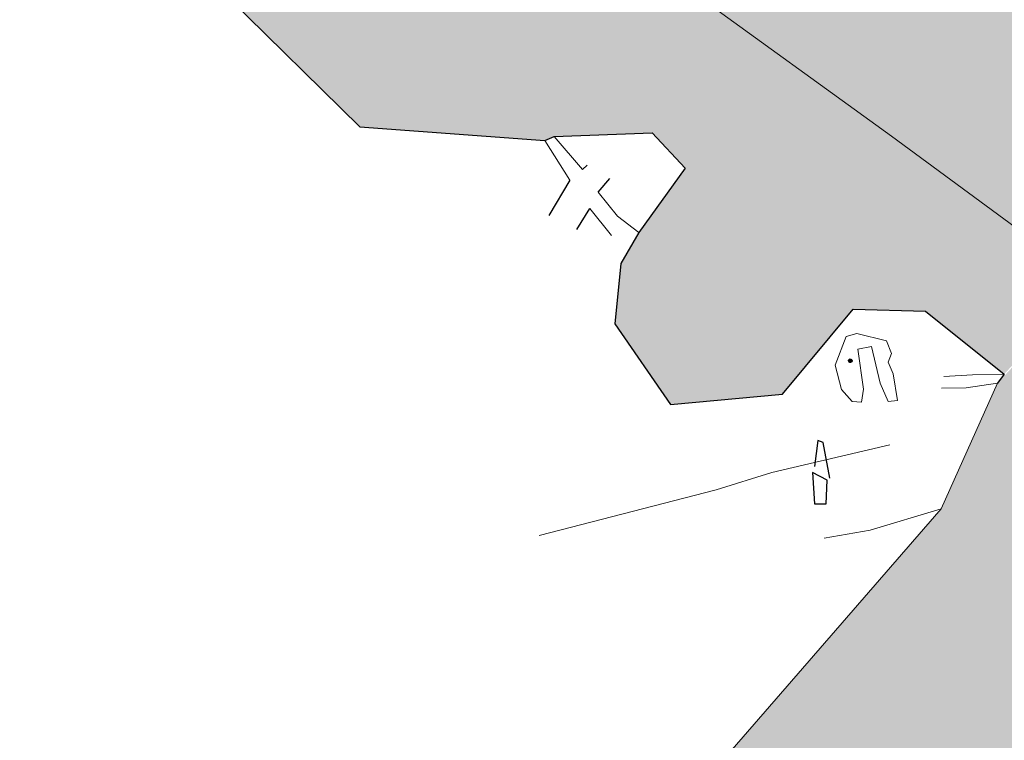
# Model space of a CAD drawing. Extents: x 201279295 to 203274881, y 52638966 to 53638966.
# Drawn here: x 202291006 to 202430124, y 52984808 to 53086637 of the extents above; entities that cross this region are included whole.
import ezdxf

# ---------------------------------------------------------------- set-up
doc = ezdxf.new("R2010")
doc.units = 0
doc.linetypes.add('LANDFORM', pattern=[1.6, 0.8, -0.8])
doc.layers.get('0').update_dxf_attribs({"linetype": 'CONTINUOUS', "lineweight": 13})
for name, color, linetype in [('CONTROL_POINTS', 1, 'CONTINUOUS'), ('EDM_SURVEY', 7, 'CONTINUOUS'), ('trackway', 4, 'CONTINUOUS'), ('trench', 5, 'CONTINUOUS')]:
    doc.layers.add(name, color=color, linetype=linetype)
doc.layers.add('LINE_0030_OBSTRUCTING_FEAT', color=27, linetype='CONTINUOUS', lineweight=9)
doc.layers.add('LINE_0036_VEGET_EDGE_LIMIT', color=83, linetype='LANDFORM', lineweight=9)

# ---------------------------------------------------------------- blocks, each defined once
blk = doc.blocks.new('CTRLPT')
at = {"color": 0}
for points in [[(-0.01, 0), (0.01, 0)], [(0, -0.01), (0, 0.01)]]:
    blk.add_lwpolyline(points, dxfattribs=at)
for radius in [0.25, 0.125]:
    blk.add_circle((0, 0), radius, dxfattribs=at)

msp = doc.modelspace()

# ---------------------------------------------------------------- hatches: boundary and pattern name
at = {"layer": 'LINE_0036_VEGET_EDGE_LIMIT', "linetype": 'Continuous'}
h = msp.add_hatch(dxfattribs=at)
h.set_pattern_fill('DOTS', scale=50000, style=0)
h.set_pattern_definition([(0, (43279295, 10638966.2), (1562.5, 3125), [0, -3125])])
edge = h.paths.add_edge_path()
edge.add_line((202459295, 53036966), (202479892, 53054793))
edge.add_line((202479892, 53054793), (202485747, 53096032))
edge.add_line((202429151, 53035262), (202421218, 53017538))
edge.add_line((202421218, 53017538), (202381386, 52971709))
edge.add_line((202381386, 52971709), (202376725, 52961134))
edge.add_line((202376725, 52961134), (202376392, 52957659))
edge.add_line((202376392, 52957659), (202375998, 52956127))
edge.add_line((202375998, 52956127), (202373043, 52953305))
edge.add_line((202373043, 52953305), (202371592, 52955002))
edge.add_line((202371592, 52955002), (202367107, 52956121))
edge.add_line((202367107, 52956121), (202360378, 52966202))
edge.add_line((202360378, 52966202), (202359233, 52968970))
edge.add_line((202359233, 52968970), (202355957, 52970238))
edge.add_line((202355957, 52970238), (202355316, 52973103))
edge.add_line((202355316, 52973103), (202347212, 52976794))
edge.add_line((202347212, 52976794), (202339033, 52976348))
edge.add_line((202339033, 52976348), (202323418, 52973526))
edge.add_line((202323418, 52973526), (202319105, 52967881))
edge.add_line((202319105, 52967881), (202320295, 52960304))
edge.add_line((202320295, 52960304), (202323503, 52957326))
edge.add_line((202323503, 52957326), (202329971, 52957531))
edge.add_line((202329971, 52957531), (202348834, 52952731))
edge.add_line((202348834, 52952731), (202349446, 52953634))
edge.add_line((202349446, 52953634), (202370968, 52934417))
edge.add_line((202370968, 52934417), (202386480, 52940892))
edge.add_line((202386480, 52940892), (202395767, 52948679))
edge.add_line((202395767, 52948679), (202450416, 52969239))
edge.add_line((202450416, 52969239), (202460571, 52979383))
edge.add_line((202460571, 52979383), (202462395, 52996566))
edge.add_line((202462395, 52996566), (202459295, 53036966))
edge.add_line((202418994, 53045434), (202430113, 53036558))
edge.add_line((202408746, 53045727), (202418994, 53045434))
edge.add_line((202398792, 53033735), (202408746, 53045727))
edge.add_line((202382982, 53032273), (202398792, 53033735))
edge.add_line((202375077, 53043679), (202382982, 53032273))
edge.add_line((202375955, 53052208), (202375077, 53043679))
edge.add_line((202378490, 53056559), (202375955, 53052208))
edge.add_line((202385031, 53065662), (202378490, 53056559))
edge.add_line((202380347, 53070634), (202385031, 53065662))
edge.add_line((202366521, 53070120), (202380347, 53070634))
edge.add_line((202365221, 53069551), (202366521, 53070120))
edge.add_line((202339065, 53071511), (202365221, 53069551))
edge.add_line((202304224, 53105730), (202339065, 53071511))
edge.add_line((202485747, 53096032), (202477974, 53103630))
edge.add_line((202477974, 53103630), (202452662, 53129517))
edge.add_line((202452662, 53129517), (202434771, 53126006))
edge.add_line((202434771, 53126006), (202423678, 53122261))
edge.add_line((202423678, 53122261), (202396495, 53147266))
edge.add_line((202396495, 53147266), (202375795, 53159666))
edge.add_line((202375795, 53159666), (202335695, 53164366))
edge.add_line((202335695, 53164366), (202298193, 53163571))
edge.add_line((202276735, 53156998), (202304224, 53105730))
edge.add_line((202274488, 53161571), (202276735, 53156998))
edge.add_line((202269963, 53175015), (202274488, 53161571))
edge.add_line((202275981, 53176305), (202269963, 53175015))
edge.add_line((202281205, 53168076), (202275981, 53176305))
edge.add_line((202298193, 53163571), (202281205, 53168076))

# ---------------------------------------------------------------- linework, layer by layer
for p, q in [((202365221, 53069551, 41308), (202368714, 53063975, 40069)), ((202370519, 53065469, 39572), (202366521, 53070120, 41253)), ((202375449, 53058891, 39143), (202372763, 53062243, 38466)), ((202371549, 53059979, 38167), (202374637, 53056148, 38666)), ((202378490, 53056559, 38648), (202375449, 53058891, 39143))]:
    msp.add_line(p, q)
msp.add_polyline3d([(202409964, 53032581, 33947), (202410247, 53034445, 34305), (202409440, 53040094, 35037), (202411350, 53040444, 35077), (202412587, 53035262, 34236), (202413716, 53032682, 33925), (202415037, 53032821, 33921), (202414415, 53036579, 34460), (202413702, 53038243, 34692), (202414197, 53039462, 34940), (202413465, 53041235, 35222), (202409269, 53042286, 35383), (202407772, 53041878, 35335), (202406244, 53037820, 34736), (202407128, 53034396, 34249), (202408630, 53032671, 33959)], close=True)
for points in [[(202421585, 53036204, 33744), (202425622, 53036464, 33369), (202430113, 53036558, 32743)], [(202429151, 53035262, 32788), (202424749, 53034623, 33293), (202421255, 53034573, 33570)], [(202364403, 53013745, 28761), (202389410, 53020188, 30905), (202397289, 53022646, 31623), (202413949, 53026544, 32565)], [(202421218, 53017538, 30075), (202411189, 53014488, 29941), (202404677, 53013394, 29842)]]:
    msp.add_polyline3d(points)
at = {"layer": 'EDM_SURVEY'}
msp.add_line((202365221, 53069551, 41308), (202365221, 53069551, 41308), dxfattribs=at)
at = {"layer": 'LINE_0030_OBSTRUCTING_FEAT', "color": 253, "flags": 128}
msp.add_lwpolyline([(202281205, 53168076), (202285295, 53164466), (202290395, 53160866), (202299995, 53153666), (202346995, 53119366), (202363895, 53106866), (202385795, 53090766), (202414195, 53070166), (202459295, 53036966), (202459095, 53027166), (202459395, 53020166), (202460495, 53007766), (202462395, 52996566), (202464695, 52985466), (202468195, 52970366), (202473285, 52949646)], dxfattribs=at)
at = {"layer": 'LINE_0036_VEGET_EDGE_LIMIT', "color": 7, "linetype": 'Continuous', "elevation": -28594, "flags": 128}
msp.add_lwpolyline([(202429151, 53035262), (202421218, 53017538), (202381386, 52971709)], dxfattribs=at)
at = {"layer": 'trackway', "color": 3, "linetype": 'Continuous'}
for p, q in [((202304224, 53105730, -28594), (202339065, 53071511, -28594)), ((202339065, 53071511, -28594), (202365221, 53069551, -28594)), ((202365221, 53069551, -28594), (202366521, 53070120, -28594)), ((202366521, 53070120, -28594), (202380347, 53070634, -28594)), ((202380347, 53070634, -28594), (202385031, 53065662, -28594)), ((202385031, 53065662, -28594), (202378490, 53056559, -28594)), ((202378490, 53056559, -28594), (202375955, 53052208, -28594)), ((202375955, 53052208, -28594), (202375077, 53043679, -28594)), ((202398792, 53033735, -28594), (202408746, 53045727, -28594)), ((202408746, 53045727, -28594), (202418994, 53045434, -28594)), ((202418994, 53045434, -28594), (202430113, 53036558, -28594)), ((202375077, 53043679, -28594), (202382982, 53032273, -28594)), ((202430113, 53036558, -28594), (202429151, 53035262, -28594)), ((202382982, 53032273, -28594), (202398792, 53033735, -28594))]:
    msp.add_line(p, q, dxfattribs=at)
at = {"layer": 'trackway'}
for p, q in [((202371187, 53066062, 39676), (202370519, 53065469, 39572)), ((202368714, 53063975, 40069), (202365790, 53058987, 39129)), ((202372763, 53062243, 38466), (202374375, 53064186, 39803)), ((202369707, 53056995, 38340), (202371549, 53059979, 38167))]:
    msp.add_line(p, q, dxfattribs=at)
at = {"layer": 'trench'}
msp.add_polyline3d([(202405482, 53021846, 31424), (202404546, 53026901, 33131), (202403792, 53027177, 33184), (202403310, 53023503, 31636)], dxfattribs=at)
msp.add_polyline3d([(202403043, 53022663, 31545), (202403321, 53018209, 30596), (202404961, 53018214, 30655), (202405083, 53021578, 31256)], close=True, dxfattribs=at)

# ---------------------------------------------------------------- block references
at = {"layer": 'CONTROL_POINTS', "xscale": 1000.00000490304, "yscale": 1000, "zscale": 1000, "rotation": 119.6147210475953}
msp.add_blockref('CTRLPT', (202408374, 53038442, 35172), dxfattribs=at)

doc.saveas('drawing.dxf')
